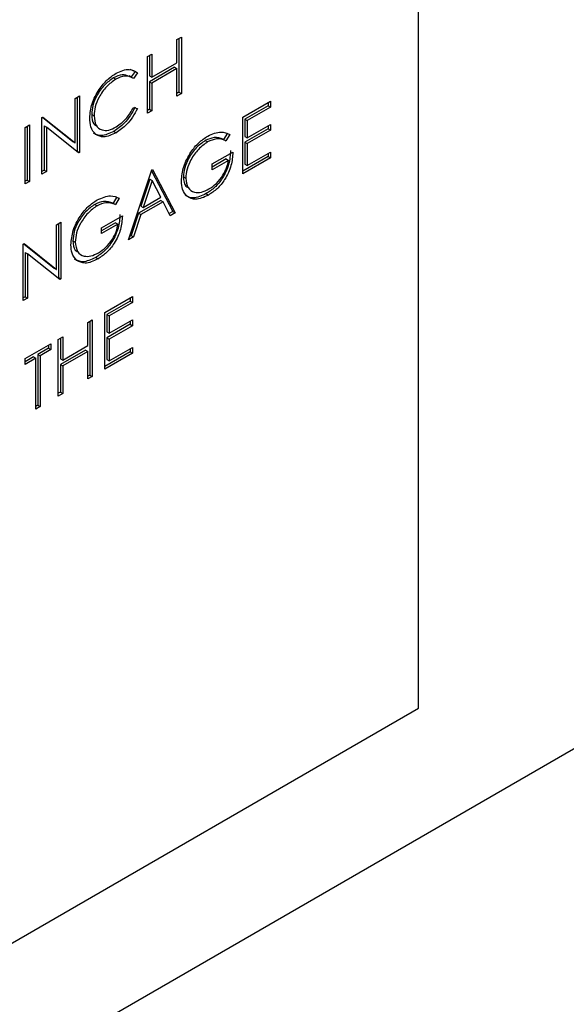
# Model space of a CAD drawing. Units: inches. Extents: x 0.1 to 10.8, y 0.2 to 8.4.
# Drawn here: x 7.6 to 7.6, y 2.8 to 2.9 of the extents above; entities that cross this region are included whole.
import ezdxf

# ---------------------------------------------------------------- set-up
doc = ezdxf.new("R2010")
doc.units = ezdxf.units.IN
doc.header["$MEASUREMENT"] = 0

msp = doc.modelspace()

# ---------------------------------------------------------------- linework, layer by layer
at = {"color": 7, "linetype": 'Continuous', "lineweight": 25}
for p, q in [((7.62350049, 2.82181712), (7.62350049, 3.05146922)), ((7.75838111, 2.88743384), (7.41313622, 2.68812821)), ((7.60077779, 2.8846531), (7.60119093, 2.8848916)), ((7.60077779, 2.88247217), (7.60077779, 2.8846531)), ((7.60096996, 2.88476404), (7.60096996, 2.87970314)), ((7.60119093, 2.8848916), (7.60119093, 2.87957558)), ((7.59800385, 2.88305174), (7.59841699, 2.88329024)), ((7.59841699, 2.88329024), (7.59841699, 2.88110931)), ((7.59800385, 2.87773572), (7.59800385, 2.88305174)), ((7.59819602, 2.88316268), (7.59819602, 2.88123687)), ((7.59841699, 2.88110931), (7.60077779, 2.88247217)), ((7.5963517, 2.88186798), (7.59683856, 2.8816587)), ((7.59683856, 2.8816587), (7.59648652, 2.88114437)), ((7.59705953, 2.88153114), (7.59669803, 2.88100298)), ((7.59683856, 2.8816587), (7.59705953, 2.88153114)), ((7.60055682, 2.8820545), (7.59819602, 2.88069164)), ((7.60077779, 2.88192694), (7.59841699, 2.88056408)), ((7.60055682, 2.8820545), (7.60077779, 2.88192694)), ((7.60077779, 2.87933708), (7.60077779, 2.88192694)), ((7.59480421, 2.88105083), (7.59502519, 2.88092327)), ((7.59657597, 2.88109273), (7.59629976, 2.88125219)), ((7.59819602, 2.88123687), (7.59841699, 2.88110931)), ((7.59819602, 2.88069164), (7.59819602, 2.87810178)), ((7.59819602, 2.88069164), (7.59841699, 2.88056408)), ((7.59841699, 2.88056408), (7.59841699, 2.87797422)), ((7.60096996, 2.87970314), (7.60077779, 2.87959221)), ((7.60096996, 2.87970314), (7.60119093, 2.87957558)), ((7.59121655, 2.87913352), (7.59162969, 2.87937202)), ((7.59121655, 2.87494949), (7.59121655, 2.87913352)), ((7.59140872, 2.87924445), (7.59140872, 2.87418356)), ((7.59162969, 2.87937202), (7.59162969, 2.87405599)), ((7.60119093, 2.87957558), (7.60077779, 2.87933708)), ((7.60697489, 2.87736137), (7.60957177, 2.87886052)), ((7.6093508, 2.87873295), (7.6093508, 2.87844285)), ((7.60957177, 2.87886052), (7.60957177, 2.87831528)), ((7.59669803, 2.87827681), (7.59705953, 2.87816922)), ((7.59819602, 2.87810178), (7.59800385, 2.87799085)), ((7.59841699, 2.87797422), (7.59800385, 2.87773572)), ((7.59819602, 2.87810178), (7.59841699, 2.87797422)), ((7.6093508, 2.87844285), (7.60716706, 2.8771822)), ((7.60957177, 2.87831528), (7.60738803, 2.87705464)), ((7.6093508, 2.87844285), (7.60957177, 2.87831528)), ((7.58808849, 2.87732772), (7.58817518, 2.87737777)), ((7.58808849, 2.8720117), (7.58808849, 2.87732772)), ((7.58813966, 2.87735726), (7.59099558, 2.87507706)), ((7.58817518, 2.87737777), (7.59121655, 2.87494949)), ((7.59276618, 2.87761989), (7.59298715, 2.87749233)), ((7.60697489, 2.87204535), (7.60697489, 2.87736137)), ((7.60716706, 2.8771822), (7.60716706, 2.8755465)), ((7.60716706, 2.8771822), (7.60738803, 2.87705464)), ((7.60738803, 2.87705464), (7.60738803, 2.87541894)), ((7.58649495, 2.87640779), (7.58690809, 2.87664629)), ((7.58649495, 2.87109177), (7.58649495, 2.87640779)), ((7.58668712, 2.87651873), (7.58668712, 2.87145784)), ((7.58690809, 2.87664629), (7.58690809, 2.87133027)), ((7.58828066, 2.87655221), (7.58828066, 2.87237777)), ((7.58828066, 2.87655221), (7.58850163, 2.87642464)), ((7.58850163, 2.87642464), (7.58850163, 2.8722502)), ((7.59153563, 2.87400169), (7.58850163, 2.87642464)), ((7.59483557, 2.87602553), (7.59505654, 2.87589796)), ((7.6093508, 2.87626192), (7.60716706, 2.87500127)), ((7.60738803, 2.87541894), (7.60957177, 2.87667959)), ((7.60957177, 2.87613435), (7.60738803, 2.87487371)), ((7.6093508, 2.87655202), (7.6093508, 2.87626192)), ((7.6093508, 2.87626192), (7.60957177, 2.87613435)), ((7.60957177, 2.87667959), (7.60957177, 2.87613435)), ((7.59099558, 2.87507706), (7.59121655, 2.87494949)), ((7.6034322, 2.87516242), (7.60365317, 2.87503486)), ((7.6055145, 2.87586613), (7.60516038, 2.87527408)), ((7.60516038, 2.87527408), (7.60538135, 2.87514651)), ((7.60573547, 2.87573857), (7.60538135, 2.87514651)), ((7.60716706, 2.8755465), (7.60738803, 2.87541894)), ((7.60716706, 2.87500127), (7.60716706, 2.87295665)), ((7.60716706, 2.87500127), (7.60738803, 2.87487371)), ((7.59140872, 2.87418356), (7.5913502, 2.87414978)), ((7.59140872, 2.87418356), (7.59162969, 2.87405599)), ((7.59162969, 2.87405599), (7.59153563, 2.87400169)), ((7.60408291, 2.8729657), (7.60603057, 2.87409006)), ((7.60738803, 2.87487371), (7.60738803, 2.87282908)), ((7.60738803, 2.87282908), (7.60957177, 2.87408973)), ((7.60957177, 2.87408973), (7.60957177, 2.8735445)), ((7.60539646, 2.87343389), (7.60408291, 2.8726756)), ((7.60561743, 2.87330633), (7.60408291, 2.87242047)), ((7.60539646, 2.87343389), (7.60561743, 2.87330633)), ((7.6093508, 2.87367206), (7.60697489, 2.87230048)), ((7.60957177, 2.8735445), (7.60697489, 2.87204535)), ((7.6093508, 2.87396217), (7.6093508, 2.87367206)), ((7.6093508, 2.87367206), (7.60957177, 2.8735445)), ((7.58828066, 2.87237777), (7.58808849, 2.87226683)), ((7.58850163, 2.8722502), (7.58808849, 2.8720117)), ((7.58828066, 2.87237777), (7.58850163, 2.8722502)), ((7.59623325, 2.86584433), (7.59841699, 2.872421)), ((7.59838659, 2.87232944), (7.60037976, 2.86849319)), ((7.59841699, 2.872421), (7.59847601, 2.87245507)), ((7.59847601, 2.87245507), (7.60060073, 2.86836563)), ((7.60408291, 2.87242047), (7.60408291, 2.8729657)), ((7.60716706, 2.87295665), (7.60738803, 2.87282908)), ((7.58668712, 2.87145784), (7.58649495, 2.8713469)), ((7.58690809, 2.87133027), (7.58649495, 2.87109177)), ((7.58668712, 2.87145784), (7.58690809, 2.87133027)), ((7.59822092, 2.87152678), (7.59738726, 2.86901474)), ((7.59844189, 2.87139922), (7.59760823, 2.86888718)), ((7.59822092, 2.87152678), (7.59844189, 2.87139922)), ((7.59925342, 2.86983692), (7.59844189, 2.87139922)), ((7.6013831, 2.87175384), (7.60160407, 2.87162628)), ((7.59512698, 2.86986954), (7.59477286, 2.86927749)), ((7.59534795, 2.86974198), (7.59499383, 2.86914992)), ((7.59925008, 2.86954489), (7.59716317, 2.86834014)), ((7.59947105, 2.86941733), (7.59738414, 2.86821258)), ((7.59760823, 2.86888718), (7.59925342, 2.86983692)), ((7.59925008, 2.86954489), (7.59947105, 2.86941733)), ((7.60015163, 2.86810636), (7.59947105, 2.86941733)), ((7.60352903, 2.87017492), (7.60375, 2.87004735)), ((7.59304468, 2.86916584), (7.59326565, 2.86903827)), ((7.59477286, 2.86927749), (7.59499383, 2.86914992)), ((7.59738726, 2.86901474), (7.59760823, 2.86888718)), ((7.60037976, 2.86849319), (7.60004972, 2.86830266)), ((7.60037976, 2.86849319), (7.60060073, 2.86836563)), ((7.59369539, 2.86696911), (7.59564305, 2.86809347)), ((7.59716317, 2.86834014), (7.59646323, 2.86623223)), ((7.59738414, 2.86821258), (7.5966842, 2.86610466)), ((7.59716317, 2.86834014), (7.59738414, 2.86821258)), ((7.60060073, 2.86836563), (7.60015163, 2.86810636)), ((7.58944595, 2.86724213), (7.58985909, 2.86748063)), ((7.58944595, 2.86305811), (7.58944595, 2.86724213)), ((7.58963812, 2.86735307), (7.58963812, 2.86229217)), ((7.58985909, 2.86748063), (7.58985909, 2.86216461)), ((7.59500894, 2.86743731), (7.59369539, 2.86667901)), ((7.59522991, 2.86730974), (7.59369539, 2.86642388)), ((7.59369539, 2.86642388), (7.59369539, 2.86696911)), ((7.59500894, 2.86743731), (7.59522991, 2.86730974)), ((7.59099558, 2.86575726), (7.59121655, 2.86562969)), ((7.5966842, 2.86610466), (7.59623325, 2.86584433)), ((7.59646323, 2.86623223), (7.59633805, 2.86615996)), ((7.59646323, 2.86623223), (7.5966842, 2.86610466)), ((7.58631789, 2.86543634), (7.58640458, 2.86548638)), ((7.58631789, 2.86012032), (7.58631789, 2.86543634)), ((7.58636906, 2.86546588), (7.58922498, 2.86318567)), ((7.58640458, 2.86548638), (7.58944595, 2.86305811)), ((7.58651006, 2.86466082), (7.58651006, 2.86048638)), ((7.58651006, 2.86466082), (7.58673103, 2.86453326)), ((7.58673103, 2.86453326), (7.58673103, 2.86035882)), ((7.58976503, 2.86211031), (7.58673103, 2.86453326)), ((7.59314151, 2.86417833), (7.59336248, 2.86405077)), ((7.58922498, 2.86318567), (7.58944595, 2.86305811)), ((7.58963812, 2.86229217), (7.5895796, 2.86225839)), ((7.58963812, 2.86229217), (7.58985909, 2.86216461)), ((7.58985909, 2.86216461), (7.58976503, 2.86211031)), ((7.58651006, 2.86048638), (7.58631789, 2.86037545)), ((7.58673103, 2.86035882), (7.58631789, 2.86012032)), ((7.58651006, 2.86048638), (7.58673103, 2.86035882)), ((7.59399049, 2.8589964), (7.59658737, 2.86049554)), ((7.5963664, 2.86036798), (7.5963664, 2.86007787)), ((7.59658737, 2.86049554), (7.59658737, 2.85995031)), ((7.5963664, 2.86007787), (7.59418266, 2.85881723)), ((7.59658737, 2.85995031), (7.59440363, 2.85868966)), ((7.5963664, 2.86007787), (7.59658737, 2.85995031)), ((7.59239695, 2.85807647), (7.59281009, 2.85831497)), ((7.59281009, 2.85831497), (7.59281009, 2.85299895)), ((7.59399049, 2.85368038), (7.59399049, 2.8589964)), ((7.59418266, 2.85881723), (7.59418266, 2.85718153)), ((7.59418266, 2.85881723), (7.59440363, 2.85868966)), ((7.59440363, 2.85868966), (7.59440363, 2.85705397)), ((7.59440363, 2.85705397), (7.59658737, 2.85831461)), ((7.59658737, 2.85831461), (7.59658737, 2.85776938)), ((7.59239695, 2.85589553), (7.59239695, 2.85807647)), ((7.59258912, 2.8581874), (7.59258912, 2.85312651)), ((7.5963664, 2.85789694), (7.59418266, 2.8566363)), ((7.59658737, 2.85776938), (7.59440363, 2.85650873)), ((7.5963664, 2.85818705), (7.5963664, 2.85789694)), ((7.5963664, 2.85789694), (7.59658737, 2.85776938)), ((7.58962301, 2.8564751), (7.59003615, 2.85671361)), ((7.58962301, 2.85115908), (7.58962301, 2.8564751)), ((7.58981518, 2.85658604), (7.58981518, 2.85466024)), ((7.59003615, 2.85671361), (7.59003615, 2.85453267)), ((7.59418266, 2.85718153), (7.59440363, 2.85705397)), ((7.59418266, 2.8566363), (7.59418266, 2.85459167)), ((7.59418266, 2.8566363), (7.59440363, 2.85650873)), ((7.59440363, 2.85650873), (7.59440363, 2.85446411)), ((7.58649495, 2.85466931), (7.58891477, 2.85606625)), ((7.5886938, 2.85564858), (7.58769046, 2.85506936)), ((7.5886938, 2.85593868), (7.5886938, 2.85564858)), ((7.5886938, 2.85564858), (7.58891477, 2.85552101)), ((7.58891477, 2.85606625), (7.58891477, 2.85552101)), ((7.59003615, 2.85453267), (7.59239695, 2.85589553)), ((7.59440363, 2.85446411), (7.59658737, 2.85572476)), ((7.5963664, 2.85559719), (7.5963664, 2.85530709)), ((7.59658737, 2.85572476), (7.59658737, 2.85517952)), ((7.58727732, 2.85483086), (7.58649495, 2.85437921)), ((7.58749829, 2.8547033), (7.58649495, 2.85412408)), ((7.58649495, 2.85412408), (7.58649495, 2.85466931)), ((7.58727732, 2.85483086), (7.58749829, 2.8547033)), ((7.58749829, 2.84993251), (7.58749829, 2.8547033)), ((7.58769046, 2.85506936), (7.58769046, 2.85029857)), ((7.58769046, 2.85506936), (7.58791143, 2.8549418)), ((7.58891477, 2.85552101), (7.58791143, 2.8549418)), ((7.58791143, 2.8549418), (7.58791143, 2.85017101)), ((7.59217598, 2.85547787), (7.58981518, 2.854115)), ((7.58981518, 2.85466024), (7.59003615, 2.85453267)), ((7.59239695, 2.8553503), (7.59003615, 2.85398744)), ((7.59217598, 2.85547787), (7.59239695, 2.8553503)), ((7.59239695, 2.85276045), (7.59239695, 2.8553503)), ((7.5963664, 2.85530709), (7.59399049, 2.8539355)), ((7.59658737, 2.85517952), (7.59399049, 2.85368038)), ((7.5963664, 2.85530709), (7.59658737, 2.85517952)), ((7.58981518, 2.854115), (7.58981518, 2.85152515)), ((7.58981518, 2.854115), (7.59003615, 2.85398744)), ((7.59003615, 2.85398744), (7.59003615, 2.85139758)), ((7.59418266, 2.85459167), (7.59440363, 2.85446411)), ((7.59258912, 2.85312651), (7.59239695, 2.85301557)), ((7.59281009, 2.85299895), (7.59239695, 2.85276045)), ((7.59258912, 2.85312651), (7.59281009, 2.85299895)), ((7.58981518, 2.85152515), (7.58962301, 2.85141421)), ((7.59003615, 2.85139758), (7.58962301, 2.85115908)), ((7.58981518, 2.85152515), (7.59003615, 2.85139758)), ((7.58769046, 2.85029857), (7.58749829, 2.85018764)), ((7.58791143, 2.85017101), (7.58749829, 2.84993251)), ((7.58769046, 2.85029857), (7.58791143, 2.85017101)), ((7.42462671, 2.70700972), (7.62350049, 2.82181712))]:
    msp.add_line(p, q, dxfattribs=at)
for points, knots in [([(7.59257401, 2.87729003), (7.59261605, 2.87773098), (7.59270014, 2.87861297), (7.59338116, 2.87991874), (7.59420094, 2.88091999), (7.59476751, 2.88129551), (7.59505101, 2.88148341)], [0, 0, 0, 0, 0.27951187, 0.55907963, 0.77937394, 1, 1, 1, 1]), ([(7.59505101, 2.88148341), (7.595493, 2.88168208), (7.59628296, 2.88203717), (7.59682206, 2.88168588), (7.59705953, 2.88153114)], [0, 0, 0, 0, 0.55951652, 1, 1, 1, 1]), ([(7.59480421, 2.88105083), (7.59451022, 2.88084228), (7.59392245, 2.88042531), (7.59323694, 2.87945261), (7.592829, 2.87845835), (7.59278712, 2.87789944), (7.59276618, 2.87761989)], [0, 0, 0, 0, 0.279855841, 0.559518794, 0.779685541, 1, 1, 1, 1]), ([(7.59502519, 2.88092327), (7.59473119, 2.88071471), (7.59414342, 2.88029775), (7.59345791, 2.87932504), (7.59304997, 2.87833079), (7.5930081, 2.87777188), (7.59298715, 2.87749233)], [0, 0, 0, 0, 0.279855841, 0.559518794, 0.779685541, 1, 1, 1, 1]), ([(7.59630018, 2.88117752), (7.59608755, 2.88127778), (7.5956627, 2.8814781), (7.59509019, 2.88119316), (7.59480421, 2.88105083)], [0, 0, 0, 0, 0.50050362, 1, 1, 1, 1]), ([(7.59669803, 2.88100298), (7.59643147, 2.88113544), (7.59595412, 2.88137264), (7.59530973, 2.88106092), (7.59502519, 2.88092327)], [0, 0, 0, 0, 0.5584265, 1, 1, 1, 1]), ([(7.59683856, 2.87829679), (7.59669661, 2.87802712), (7.59641272, 2.87748779), (7.59573013, 2.87664195), (7.59517462, 2.87625916), (7.59483557, 2.87602553)], [0, 0, 0, 0, 0.28041029, 0.56079509, 1, 1, 1, 1]), ([(7.59505377, 2.8764416), (7.59540974, 2.87669725), (7.59604679, 2.87715477), (7.59649866, 2.8779333), (7.59669803, 2.87827681)], [0, 0, 0, 0, 0.55877222, 1, 1, 1, 1]), ([(7.59705953, 2.87816922), (7.59691758, 2.87789955), (7.5966337, 2.87736023), (7.5959511, 2.87651439), (7.59539559, 2.8761316), (7.59505654, 2.87589796)], [0, 0, 0, 0, 0.28041029, 0.56079509, 1, 1, 1, 1]), ([(7.59315776, 2.87573148), (7.5929673, 2.8759435), (7.59262661, 2.87632277), (7.59259011, 2.87699403), (7.59257401, 2.87729003)], [0, 0, 0, 0, 0.55902863, 1, 1, 1, 1]), ([(7.59276618, 2.87761989), (7.59278288, 2.87727182), (7.59280514, 2.87680779), (7.59307812, 2.87663175), (7.59314634, 2.87658775)], [0, 0, 0, 0, 0.75009064, 1, 1, 1, 1]), ([(7.59298715, 2.87749233), (7.59302225, 2.87716874), (7.59309245, 2.8765215), (7.59366928, 2.87611328), (7.59435323, 2.87609381), (7.59482013, 2.87632561), (7.59505377, 2.8764416)], [0, 0, 0, 0, 0.27943421, 0.5589213, 0.77928305, 1, 1, 1, 1]), ([(7.59483557, 2.87602553), (7.59442838, 2.87583028), (7.593701, 2.87548149), (7.59317037, 2.87574365), (7.59293679, 2.87585905)], [0, 0, 0, 0, 0.55980361, 1, 1, 1, 1]), ([(7.59505654, 2.87589796), (7.59464935, 2.87570271), (7.59392197, 2.87535392), (7.59339134, 2.87561608), (7.59315776, 2.87573148)], [0, 0, 0, 0, 0.55980361, 1, 1, 1, 1]), ([(7.603667, 2.87558808), (7.60410515, 2.87577802), (7.60488954, 2.87611807), (7.60547641, 2.87585479), (7.60573547, 2.87573857)], [0, 0, 0, 0, 0.558579, 1, 1, 1, 1]), ([(7.60119093, 2.87136648), (7.60123631, 2.87180934), (7.60132705, 2.87269489), (7.60198942, 2.87401183), (7.60281498, 2.87501706), (7.60338289, 2.87539767), (7.603667, 2.87558808)], [0, 0, 0, 0, 0.27958966, 0.55907181, 0.77941115, 1, 1, 1, 1]), ([(7.6034322, 2.87516242), (7.60314101, 2.87495337), (7.60255877, 2.87453538), (7.60187873, 2.87357526), (7.6014607, 2.8725923), (7.60140896, 2.87203327), (7.6013831, 2.87175384)], [0, 0, 0, 0, 0.279847412, 0.559554885, 0.779847323, 1, 1, 1, 1]), ([(7.60365317, 2.87503486), (7.60336198, 2.87482581), (7.60277974, 2.87440782), (7.6020997, 2.8734477), (7.60168167, 2.87246473), (7.60162993, 2.87190571), (7.60160407, 2.87162628)], [0, 0, 0, 0, 0.279847412, 0.559554885, 0.779847323, 1, 1, 1, 1]), ([(7.60516038, 2.87527408), (7.60487575, 2.87538011), (7.60436734, 2.87556952), (7.60371801, 2.87528684), (7.6034322, 2.87516242)], [0, 0, 0, 0, 0.55983967, 1, 1, 1, 1]), ([(7.60538135, 2.87514651), (7.60509672, 2.87525255), (7.60458831, 2.87544195), (7.60393898, 2.87515928), (7.60365317, 2.87503486)], [0, 0, 0, 0, 0.55983967, 1, 1, 1, 1]), ([(7.6058096, 2.87421763), (7.60578125, 2.87379984), (7.60572469, 2.87296626), (7.60514215, 2.87168212), (7.6043465, 2.87071131), (7.60380178, 2.87035388), (7.60352903, 2.87017492)], [0, 0, 0, 0, 0.280351225, 0.559367364, 0.77937088, 1, 1, 1, 1]), ([(7.60603057, 2.87409006), (7.60600222, 2.87367228), (7.60594566, 2.87283869), (7.60536312, 2.87155456), (7.60456747, 2.87058375), (7.60402275, 2.87022632), (7.60375, 2.87004735)], [0, 0, 0, 0, 0.280351225, 0.559367364, 0.77937088, 1, 1, 1, 1]), ([(7.60378597, 2.87061335), (7.6040235, 2.87077149), (7.60449807, 2.87108743), (7.60508137, 2.87181949), (7.60548542, 2.87259912), (7.60557343, 2.87307058), (7.60561743, 2.87330633)], [0, 0, 0, 0, 0.28025367, 0.55991236, 0.77994084, 1, 1, 1, 1]), ([(7.60175531, 2.86990112), (7.6015736, 2.87010017), (7.60124872, 2.87045606), (7.60120861, 2.871088), (7.60119093, 2.87136648)], [0, 0, 0, 0, 0.55931652, 1, 1, 1, 1]), ([(7.6013831, 2.87175384), (7.60141014, 2.87140225), (7.60144486, 2.87095091), (7.60172004, 2.87078665), (7.60178086, 2.87075035)], [0, 0, 0, 0, 0.77898799, 1, 1, 1, 1]), ([(7.60160407, 2.87162628), (7.60165116, 2.87130203), (7.60174543, 2.87065301), (7.60235634, 2.8702628), (7.60306608, 2.87026361), (7.60354596, 2.87049675), (7.60378597, 2.87061335)], [0, 0, 0, 0, 0.279061355, 0.55858418, 0.779236496, 1, 1, 1, 1]), ([(7.59080341, 2.86536989), (7.59084879, 2.86581275), (7.59093953, 2.8666983), (7.5916019, 2.86801524), (7.59242746, 2.86902047), (7.59299537, 2.86940108), (7.59327948, 2.86959149)], [0, 0, 0, 0, 0.27958966, 0.55907181, 0.77941115, 1, 1, 1, 1]), ([(7.59477286, 2.86927749), (7.59448823, 2.86938352), (7.59397982, 2.86957293), (7.59333049, 2.86929026), (7.59304468, 2.86916584)], [0, 0, 0, 0, 0.55983967, 1, 1, 1, 1]), ([(7.59327948, 2.86959149), (7.59371763, 2.86978144), (7.59450202, 2.87012149), (7.59508889, 2.8698582), (7.59534795, 2.86974198)], [0, 0, 0, 0, 0.558579, 1, 1, 1, 1]), ([(7.60352903, 2.87017492), (7.60309905, 2.86997196), (7.60233072, 2.86960929), (7.60177782, 2.86990046), (7.60153434, 2.87002868)], [0, 0, 0, 0, 0.559617352, 1, 1, 1, 1]), ([(7.60375, 2.87004735), (7.60332003, 2.8698444), (7.60255169, 2.86948173), (7.60199879, 2.86977289), (7.60175531, 2.86990112)], [0, 0, 0, 0, 0.559617352, 1, 1, 1, 1]), ([(7.59304468, 2.86916584), (7.59275349, 2.86895679), (7.59217125, 2.8685388), (7.59149121, 2.86757868), (7.59107318, 2.86659571), (7.59102144, 2.86603668), (7.59099558, 2.86575726)], [0, 0, 0, 0, 0.27984741, 0.55955488, 0.77984732, 1, 1, 1, 1]), ([(7.59326565, 2.86903827), (7.59297446, 2.86882922), (7.59239222, 2.86841123), (7.59171218, 2.86745111), (7.59129415, 2.86646814), (7.59124241, 2.86590912), (7.59121655, 2.86562969)], [0, 0, 0, 0, 0.27984741, 0.55955488, 0.77984732, 1, 1, 1, 1]), ([(7.59499383, 2.86914992), (7.5947092, 2.86925596), (7.59420079, 2.86944537), (7.59355146, 2.86916269), (7.59326565, 2.86903827)], [0, 0, 0, 0, 0.55983967, 1, 1, 1, 1]), ([(7.59542208, 2.86822104), (7.59539373, 2.86780325), (7.59533717, 2.86696967), (7.59475463, 2.86568553), (7.59395898, 2.86471473), (7.59341426, 2.8643573), (7.59314151, 2.86417833)], [0, 0, 0, 0, 0.28035122, 0.55936736, 0.77937088, 1, 1, 1, 1]), ([(7.59564305, 2.86809347), (7.5956147, 2.86767569), (7.59555814, 2.8668421), (7.5949756, 2.86555797), (7.59417995, 2.86458716), (7.59363523, 2.86422973), (7.59336248, 2.86405077)], [0, 0, 0, 0, 0.28035122, 0.55936736, 0.77937088, 1, 1, 1, 1]), ([(7.59339845, 2.86461676), (7.59363598, 2.8647749), (7.59411055, 2.86509084), (7.59469385, 2.8658229), (7.5950979, 2.86660253), (7.59518591, 2.86707399), (7.59522991, 2.86730974)], [0, 0, 0, 0, 0.28025367, 0.55991236, 0.77994084, 1, 1, 1, 1]), ([(7.59099558, 2.86575726), (7.59102262, 2.86540567), (7.59105734, 2.86495432), (7.59133252, 2.86479007), (7.59139334, 2.86475377)], [0, 0, 0, 0, 0.77898799, 1, 1, 1, 1]), ([(7.59136779, 2.86390453), (7.59118608, 2.86410358), (7.59086121, 2.86445947), (7.59082109, 2.86509141), (7.59080341, 2.86536989)], [0, 0, 0, 0, 0.55931652, 1, 1, 1, 1]), ([(7.59121655, 2.86562969), (7.59126364, 2.86530545), (7.59135791, 2.86465642), (7.59196882, 2.86426621), (7.59267856, 2.86426702), (7.59315844, 2.86450016), (7.59339845, 2.86461676)], [0, 0, 0, 0, 0.279061355, 0.55858418, 0.779236496, 1, 1, 1, 1]), ([(7.59314151, 2.86417833), (7.59271154, 2.86397537), (7.5919432, 2.8636127), (7.5913903, 2.86390387), (7.59114682, 2.86403209)], [0, 0, 0, 0, 0.559617352, 1, 1, 1, 1]), ([(7.59336248, 2.86405077), (7.59293251, 2.86384781), (7.59216417, 2.86348514), (7.59161127, 2.8637763), (7.59136779, 2.86390453)], [0, 0, 0, 0, 0.559617352, 1, 1, 1, 1])]:
    msp.add_open_spline(points, degree=3, knots=knots, dxfattribs=at)

doc.saveas('drawing.dxf')
